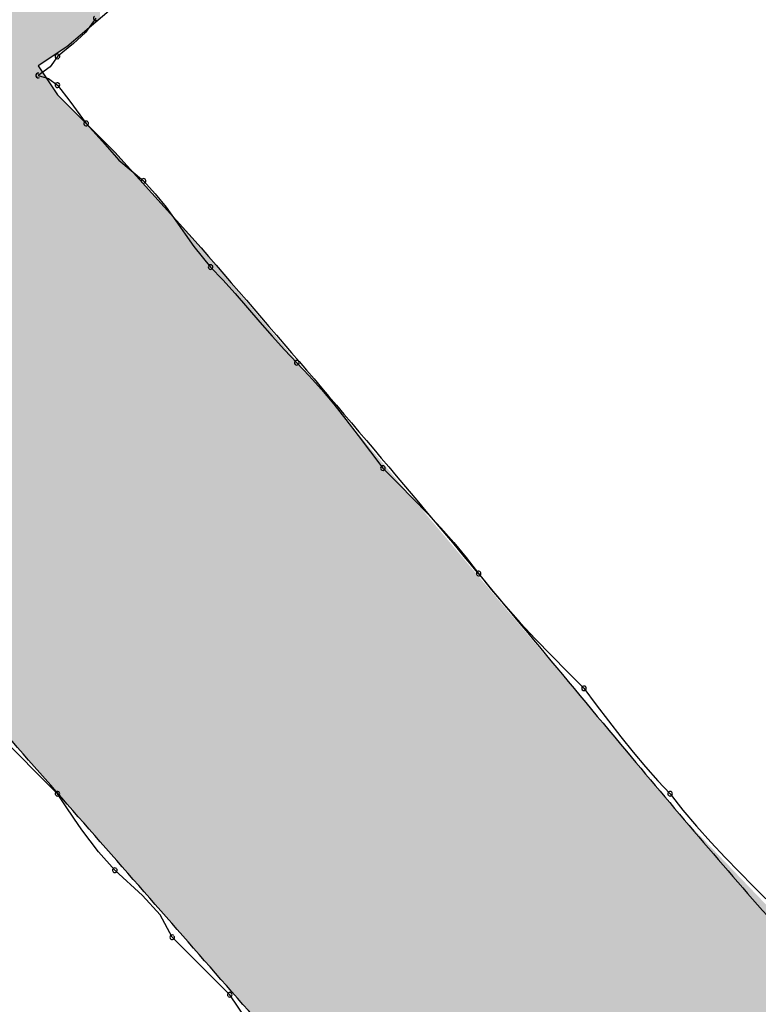
# Model space of a CAD drawing. Extents: x -424 to 186, y -4 to 301.
# Drawn here: x -340 to -340, y 200 to 200 of the extents above; entities that cross this region are included whole.
import ezdxf

# ---------------------------------------------------------------- set-up
doc = ezdxf.new("R2010")
doc.units = 0
doc.layers.add('PV', color=7, linetype='CONTINUOUS')

msp = doc.modelspace()

# ---------------------------------------------------------------- linework, layer by layer
at = {"layer": 'PV', "color": 7, "linetype": 'Continuous'}
for p, q in [((-339.99683, 200.1739), (-340.02236, 200.15202)), ((-340.01142, 200.16296), (-340.01527, 200.15752)), ((-340.01527, 200.15752), (-340.01988, 200.15335)), ((-340.02236, 200.15202), (-340.0333, 200.14473)), ((-340.01988, 200.15335), (-340.026, 200.14837)), ((-340.026, 200.14837), (-340.02874, 200.14435)), ((-340.0333, 200.14473), (-340.026, 200.13379)), ((-340.02874, 200.14435), (-340.0333, 200.14108)), ((-340.0333, 200.14108), (-340.02935, 200.13998)), ((-340.02935, 200.13998), (-340.026, 200.13743)), ((-340.026, 200.13743), (-340.02132, 200.13131)), ((-340.026, 200.13379), (-340.00412, 200.11191)), ((-340.02132, 200.13131), (-340.01506, 200.12285)), ((-340.01506, 200.12285), (-340.00881, 200.11596)), ((-340.00881, 200.11596), (-340.00256, 200.10881)), ((-340.00412, 200.11191), (-339.9713, 200.07544)), ((-340.00256, 200.10881), (-339.99318, 200.10097)), ((-339.99318, 200.10097), (-339.98871, 200.09609)), ((-339.98871, 200.09609), (-339.98462, 200.09095)), ((-339.98462, 200.09095), (-339.98084, 200.08575)), ((-339.98084, 200.08575), (-339.97732, 200.08068)), ((-339.97732, 200.08068), (-339.97399, 200.07593)), ((-339.97399, 200.07593), (-339.96766, 200.06815)), ((-339.96766, 200.06815), (-339.96297, 200.06326)), ((-339.96297, 200.06326), (-339.95828, 200.05805)), ((-339.95828, 200.05805), (-339.95359, 200.05265)), ((-339.95359, 200.05265), (-339.9489, 200.04718)), ((-339.9489, 200.04718), (-339.94422, 200.04178)), ((-339.94422, 200.04178), (-339.93953, 200.03657)), ((-339.93953, 200.03657), (-339.93484, 200.03168)), ((-339.93484, 200.03168), (-339.93015, 200.02678)), ((-339.93015, 200.02678), (-339.92546, 200.0215)), ((-339.92546, 200.0215), (-339.92077, 200.01589)), ((-339.92077, 200.01589), (-339.91608, 200.01004)), ((-339.91608, 200.01004), (-339.9114, 200.00399)), ((-339.9114, 200.00399), (-339.90671, 199.99781)), ((-339.90671, 199.99781), (-339.90202, 199.99157)), ((-339.90202, 199.99157), (-339.89598, 199.98552)), ((-339.89598, 199.98552), (-339.89032, 199.97979)), ((-339.89032, 199.97979), (-339.88499, 199.97425)), ((-339.88499, 199.97425), (-339.87991, 199.96878)), ((-339.87991, 199.96878), (-339.87502, 199.96324)), ((-339.87502, 199.96324), (-339.87025, 199.95751)), ((-339.87025, 199.95751), (-339.86555, 199.95146)), ((-339.86555, 199.95146), (-339.86065, 199.94521)), ((-339.86065, 199.94521), (-339.85537, 199.93895)), ((-339.85537, 199.93895), (-339.84977, 199.9327)), ((-339.84977, 199.9327), (-339.84391, 199.92645)), ((-339.84391, 199.92645), (-339.83786, 199.9202)), ((-339.83786, 199.9202), (-339.83168, 199.91395)), ((-339.83168, 199.91395), (-339.82544, 199.9077)), ((-339.82544, 199.9077), (-339.82075, 199.90146)), ((-339.82075, 199.90146), (-339.81606, 199.89528)), ((-339.81606, 199.89528), (-339.81137, 199.88923)), ((-340.026, 199.86758), (-340.05153, 199.89311)), ((-339.81137, 199.88923), (-339.80669, 199.88337)), ((-339.80669, 199.88337), (-339.802, 199.87777)), ((-339.802, 199.87777), (-339.79731, 199.87249)), ((-339.79731, 199.87249), (-339.79262, 199.86758)), ((-340.02288, 199.86291), (-340.026, 199.86758)), ((-339.79262, 199.86758), (-339.78773, 199.86134)), ((-340.01975, 199.85829), (-340.02288, 199.86291)), ((-340.01663, 199.85381), (-340.01975, 199.85829)), ((-339.78773, 199.86134), (-339.78252, 199.85517)), ((-339.78252, 199.85517), (-339.77712, 199.84912)), ((-340.01038, 199.84547), (-340.01663, 199.85381)), ((-339.77712, 199.84912), (-339.77166, 199.84326)), ((-340.00412, 199.83841), (-340.01038, 199.84547)), ((-339.77166, 199.84326), (-339.76625, 199.83766)), ((-339.9936, 199.82875), (-340.00412, 199.83841)), ((-339.76625, 199.83766), (-339.76104, 199.83237)), ((-339.76104, 199.83237), (-339.75615, 199.82747)), ((-339.9869, 199.82145), (-339.9936, 199.82875)), ((-339.98224, 199.81289), (-339.9869, 199.82145)), ((-339.96037, 199.79101), (-339.98224, 199.81289)), ((-339.95395, 199.78163), (-339.96037, 199.79101))]:
    msp.add_line(p, q, dxfattribs=at)
for centre, start, end in [((-340.01142, 200.16296), 124.928, 304.928), ((-340.026, 200.14837), 129.0939, 309.0939), ((-340.026, 200.14837), 325.7991, 145.7991), ((-340.0333, 200.14108), 74.3855, 254.3855), ((-340.0333, 200.14108), 125.6465, 305.6465), ((-340.026, 200.13743), 37.4386, 217.4386), ((-340.026, 200.13743), 232.7707, 52.7707), ((-340.01506, 200.12285), 42.2208, 222.2208), ((-340.01506, 200.12285), 216.453, 36.453), ((-339.99318, 200.10097), 42.5274, 222.5274), ((-339.99318, 200.10097), 230.0796, 50.0796), ((-339.96766, 200.06815), 43.7919, 223.7919), ((-339.96766, 200.06815), 219.1527, 39.1527), ((-339.93484, 200.03168), 43.7298, 223.7298), ((-339.93484, 200.03168), 223.7919, 43.7919), ((-339.90202, 199.99157), 44.9496, 224.9496), ((-339.90202, 199.99157), 216.9167, 36.9167), ((-339.86555, 199.95146), 38.0969, 218.0969), ((-339.86555, 199.95146), 217.8401, 37.8401), ((-339.82544, 199.9077), 36.9167, 216.9167), ((-339.82544, 199.9077), 224.9512, 44.9512), ((-340.026, 199.86758), 33.7501, 213.7501), ((-340.026, 199.86758), 225, 45), ((-339.79262, 199.86758), 38.0839, 218.0839), ((-339.79262, 199.86758), 223.7298, 43.7298), ((-340.00412, 199.83841), 47.4424, 227.4424), ((-340.00412, 199.83841), 221.5262, 41.5262), ((-339.98224, 199.81289), 45, 225), ((-339.98224, 199.81289), 208.5207, 28.5207), ((-339.96037, 199.79101), 34.3594, 214.3594), ((-339.96037, 199.79101), 225, 45)]:
    msp.add_arc(centre, 0.000886, start, end, dxfattribs=at)
for points, knots in [([(-339.9713, 200.07544), (-339.94054, 200.04008), (-339.88626, 199.97642), (-339.81353, 199.88858), (-339.7522, 199.81605), (-339.69238, 199.7524), (-339.62442, 199.69135), (-339.53938, 199.62616), (-339.47512, 199.58193), (-339.4389, 199.55762)], [0, 0, 0, 0, 0.140625, 0.2509472, 0.3421432, 0.425526, 0.512784, 0.6158866, 0.7467518, 0.7467518, 0.7467518, 0.7467518]), ([(-339.92025, 199.74725), (-339.93125, 199.75982), (-339.95337, 199.78507), (-339.98667, 199.82306), (-340.02017, 199.86123), (-340.05372, 199.89947), (-340.08722, 199.93764), (-340.12052, 199.97562), (-340.14263, 200.00088), (-340.15364, 200.01345)], [0, 0, 0, 0, 0.0501246, 0.1006992, 0.151544, 0.2024787, 0.2533235, 0.3038981, 0.3540227, 0.3540227, 0.3540227, 0.3540227])]:
    msp.add_open_spline(points, degree=3, knots=knots, dxfattribs=at)
for points in [[(-340.01142, 200.1614), (-340.01574, 200.35224), (-340.01142, 200.35623)], [(-340.01142, 200.1614), (-340.01142, 200.35623), (-340.0098, 200.16279)], [(-340.01574, 200.15769), (-340.02033, 200.348), (-340.01574, 200.35224)], [(-340.01574, 200.15769), (-340.01574, 200.35224), (-340.01142, 200.1614)], [(-340.02236, 200.15202), (-340.02371, 200.34489), (-340.02236, 200.34613)], [(-340.02033, 200.15376), (-340.02236, 200.34613), (-340.02033, 200.348)], [(-340.02236, 200.15202), (-340.02236, 200.34613), (-340.02033, 200.15376)], [(-340.02033, 200.15376), (-340.02033, 200.348), (-340.01574, 200.15769)], [(-340.026, 200.14959), (-340.0279, 200.34102), (-340.026, 200.34277)], [(-340.02519, 200.15013), (-340.026, 200.34277), (-340.02519, 200.34352)], [(-340.026, 200.14959), (-340.026, 200.34277), (-340.02519, 200.15013)], [(-340.02371, 200.15112), (-340.02519, 200.34352), (-340.02371, 200.34489)], [(-340.02519, 200.15013), (-340.02519, 200.34352), (-340.02371, 200.15112)], [(-340.02371, 200.15112), (-340.02371, 200.34489), (-340.02236, 200.15202)], [(-340.03141, 200.14599), (-340.0333, 200.33604), (-340.03141, 200.33778)], [(-340.03046, 200.14662), (-340.03141, 200.33778), (-340.03046, 200.33865)], [(-340.03141, 200.14599), (-340.03141, 200.33778), (-340.03046, 200.14662)], [(-340.0279, 200.14833), (-340.03046, 200.33865), (-340.0279, 200.34102)], [(-340.03046, 200.14662), (-340.03046, 200.33865), (-340.0279, 200.14833)], [(-340.0279, 200.14833), (-340.0279, 200.34102), (-340.026, 200.14959)], [(-340.0333, 199.87619), (-340.04653, 200.32382), (-340.0333, 200.33604)], [(-340.0333, 200.14473), (-340.0333, 200.33604), (-340.03141, 200.14599)], [(-340.04653, 199.89128), (-340.04653, 200.32382), (-340.0333, 199.87619)], [(-340.0333, 199.87619), (-340.0333, 200.14473), (-340.03141, 199.87404)], [(-340.03141, 199.87404), (-340.0333, 200.14473), (-340.03141, 200.14189)], [(-340.03141, 199.87404), (-340.03141, 200.14189), (-340.03046, 199.87296)], [(-340.03046, 199.87296), (-340.03141, 200.14189), (-340.03046, 200.14047)], [(-340.03046, 199.87296), (-340.03046, 200.14047), (-340.0279, 199.87004)], [(-340.0279, 199.87004), (-340.03046, 200.14047), (-340.0279, 200.13662)], [(-340.0279, 199.87004), (-340.0279, 200.13662), (-340.026, 199.86788)], [(-340.026, 199.86788), (-340.0279, 200.13662), (-340.026, 200.13379)], [(-340.026, 199.86788), (-340.026, 200.13379), (-340.02519, 199.86696)], [(-340.02519, 199.86696), (-340.026, 200.13379), (-340.02519, 200.13298)], [(-340.02519, 199.86696), (-340.02519, 200.13298), (-340.02371, 199.86526)], [(-340.02371, 199.86526), (-340.02519, 200.13298), (-340.02371, 200.13149)], [(-340.02371, 199.86526), (-340.02371, 200.13149), (-340.02236, 199.86372)], [(-340.02236, 199.86372), (-340.02371, 200.13149), (-340.02236, 200.13014)], [(-340.02236, 199.86372), (-340.02236, 200.13014), (-340.02033, 199.86142)], [(-340.02033, 199.86142), (-340.02236, 200.13014), (-340.02033, 200.12812)], [(-340.02033, 199.86142), (-340.02033, 200.12812), (-340.01574, 199.85618)], [(-340.01574, 199.85618), (-340.02033, 200.12812), (-340.01574, 200.12352)], [(-340.01574, 199.85618), (-340.01574, 200.12352), (-340.01142, 199.85126)], [(-340.01142, 199.85126), (-340.01574, 200.12352), (-340.01142, 200.1192)], [(-340.01142, 199.85126), (-340.01142, 200.1192), (-340.0098, 199.84941)], [(-340.0098, 199.84941), (-340.01142, 200.1192), (-340.0098, 200.11758)], [(-340.0098, 199.84941), (-340.0098, 200.11758), (-340.00946, 199.84902)], [(-340.00946, 199.84902), (-340.0098, 200.11758), (-340.00946, 200.11724)], [(-340.00946, 199.84902), (-340.00946, 200.11724), (-340.00412, 199.84295)], [(-340.00412, 199.84295), (-340.00946, 200.11724), (-340.00412, 200.11191)], [(-340.00412, 199.84295), (-340.00412, 200.11191), (-340.00345, 199.84218)], [(-340.00345, 199.84218), (-340.00412, 200.11191), (-340.00345, 200.11116)], [(-340.00345, 199.84218), (-340.00345, 200.11116), (-339.99778, 199.83571)], [(-339.99778, 199.83571), (-340.00345, 200.11116), (-339.99778, 200.10486)], [(-339.99778, 199.83571), (-339.99778, 200.10486), (-339.99683, 199.83463)], [(-339.99683, 199.83463), (-339.99778, 200.10486), (-339.99683, 200.1038)], [(-339.99683, 199.83463), (-339.99683, 200.1038), (-339.99562, 199.83324)], [(-339.99562, 199.83324), (-339.99683, 200.1038), (-339.99562, 200.10245)], [(-339.99562, 199.83324), (-339.99562, 200.10245), (-339.98832, 199.82492)], [(-339.98832, 199.82492), (-339.99562, 200.10245), (-339.98832, 200.09435)], [(-339.98832, 199.82492), (-339.98832, 200.09435), (-339.97981, 199.81521)], [(-339.97981, 199.81521), (-339.98832, 200.09435), (-339.97981, 200.0849)], [(-339.97981, 199.81521), (-339.97981, 200.0849), (-339.9786, 199.81383)], [(-339.9786, 199.81383), (-339.97981, 200.0849), (-339.9786, 200.08355)], [(-339.9786, 199.81383), (-339.9786, 200.08355), (-339.97252, 199.80689)], [(-339.97252, 199.80689), (-339.9786, 200.08355), (-339.97252, 200.07679)], [(-339.97252, 199.80689), (-339.97252, 200.07679), (-339.9713, 199.8055)], [(-339.9713, 199.8055), (-339.97252, 200.07679), (-339.9713, 200.07544)], [(-339.9713, 199.8055), (-339.9713, 200.07544), (-339.97103, 199.8052)], [(-339.97103, 199.8052), (-339.9713, 200.07544), (-339.97103, 200.07512)], [(-339.97103, 199.8052), (-339.97103, 200.07512), (-339.96401, 199.79718)], [(-339.96401, 199.79718), (-339.97103, 200.07512), (-339.96401, 200.06681)], [(-339.96401, 199.79718), (-339.96401, 200.06681), (-339.95857, 199.79098)], [(-339.95857, 199.79098), (-339.96401, 200.06681), (-339.95857, 200.06038)], [(-339.95857, 199.79098), (-339.95857, 200.06038), (-339.95723, 199.78944)], [(-339.95723, 199.78944), (-339.95857, 200.06038), (-339.95723, 200.05878)], [(-339.95723, 199.78944), (-339.95723, 200.05878), (-339.95699, 199.78917)], [(-339.95699, 199.78917), (-339.95723, 200.05878), (-339.95699, 200.0585)], [(-339.95699, 199.78917), (-339.95699, 200.0585), (-339.94943, 199.78054)], [(-339.94943, 199.78054), (-339.95699, 200.0585), (-339.94943, 200.04955)], [(-339.94943, 199.78054), (-339.94943, 200.04955), (-339.94092, 199.77083)], [(-339.94092, 199.77083), (-339.94943, 200.04955), (-339.94092, 200.03948)], [(-339.94092, 199.77083), (-339.94092, 200.03948), (-339.92511, 199.75279)], [(-339.92511, 199.75279), (-339.94092, 200.03948), (-339.92511, 200.02078)], [(-339.92511, 199.75279), (-339.92511, 200.02078), (-339.92025, 199.74725)], [(-339.92025, 199.74725), (-339.92511, 200.02078), (-339.92025, 200.01502)], [(-339.92025, 199.74725), (-339.92025, 200.01502), (-339.91931, 199.74536)], [(-339.91931, 199.74536), (-339.92025, 200.01502), (-339.91931, 200.01391)], [(-339.91931, 199.74536), (-339.91931, 200.01391), (-339.91755, 199.74184)], [(-339.91755, 199.74184), (-339.91931, 200.01391), (-339.91755, 200.01183)], [(-339.91755, 199.74184), (-339.91755, 200.01183), (-339.91661, 199.73995)], [(-339.91661, 199.73995), (-339.91755, 200.01183), (-339.91661, 200.01071)], [(-339.91661, 199.60083), (-339.91661, 200.01071), (-339.90391, 199.59961)], [(-339.90391, 199.59961), (-339.91661, 200.01071), (-339.90391, 199.99568)], [(-339.90391, 199.59961), (-339.90391, 199.99568), (-339.90239, 199.59946)], [(-339.90239, 199.59946), (-339.90391, 199.99568), (-339.90239, 199.99388)], [(-339.90239, 199.59946), (-339.90239, 199.99388), (-339.8623, 199.58187)], [(-339.8623, 199.58187), (-339.90239, 199.99388), (-339.8623, 199.94645)], [(-339.8623, 199.58187), (-339.8623, 199.94645), (-339.84016, 199.57215)], [(-339.84016, 199.57215), (-339.8623, 199.94645), (-339.84016, 199.92024)], [(-339.84016, 199.57215), (-339.84016, 199.92024), (-339.82544, 199.56569)], [(-339.82544, 199.56569), (-339.84016, 199.92024), (-339.82544, 199.90282)], [(-339.82544, 199.56569), (-339.82544, 199.90282), (-339.82449, 199.56527)], [(-339.82449, 199.56527), (-339.82544, 199.90282), (-339.82449, 199.9017)], [(-339.82449, 199.56527), (-339.82449, 199.9017), (-339.82274, 199.5645)], [(-339.82274, 199.5645), (-339.82449, 199.9017), (-339.82274, 199.89962)], [(-339.82274, 199.5645), (-339.82274, 199.89962), (-339.82179, 199.56409)], [(-339.82179, 199.56409), (-339.82274, 199.89962), (-339.82179, 199.89851)], [(-339.82179, 199.56409), (-339.82179, 199.89851), (-339.82085, 199.56367)], [(-339.82085, 199.56367), (-339.82179, 199.89851), (-339.82085, 199.89739)], [(-339.82085, 199.56367), (-339.82085, 199.89739), (-339.81977, 199.5632)], [(-339.81977, 199.5632), (-339.82085, 199.89739), (-339.81977, 199.89611)], [(-339.81977, 199.5632), (-339.81977, 199.89611), (-339.81909, 199.5629)], [(-339.81909, 199.5629), (-339.81977, 199.89611), (-339.81909, 199.89531)], [(-339.81909, 199.5629), (-339.81909, 199.89531), (-339.81815, 199.56249)], [(-339.81815, 199.56249), (-339.81909, 199.89531), (-339.81815, 199.89419)], [(-339.81815, 199.56249), (-339.81815, 199.89419), (-339.8172, 199.56207)], [(-339.8172, 199.56207), (-339.81815, 199.89419), (-339.8172, 199.89307)], [(-339.8172, 199.56207), (-339.8172, 199.89307), (-339.81545, 199.5613)], [(-339.81545, 199.5613), (-339.8172, 199.89307), (-339.81545, 199.89099)], [(-339.81545, 199.5613), (-339.81545, 199.89099), (-339.8145, 199.56088)], [(-339.8145, 199.56088), (-339.81545, 199.89099), (-339.8145, 199.88987)], [(-339.8145, 199.56088), (-339.8145, 199.88987), (-339.80705, 199.55762)], [(-339.80705, 199.55762), (-339.8145, 199.88987), (-339.80705, 199.88106)], [(-339.80705, 199.55762), (-339.80705, 199.88106), (-339.80437, 199.55497)], [(-339.80437, 199.55497), (-339.80705, 199.88106), (-339.80437, 199.87789)], [(-339.80437, 199.55497), (-339.80437, 199.87789), (-339.79559, 199.54633)], [(-339.79559, 199.54633), (-339.80437, 199.87789), (-339.79559, 199.8675)], [(-339.79559, 199.54633), (-339.79559, 199.8675), (-339.79471, 199.54546)], [(-339.79471, 199.54546), (-339.79559, 199.8675), (-339.79471, 199.86646)], [(-339.79471, 199.54546), (-339.79471, 199.86646), (-339.7887, 199.53954)], [(-339.7887, 199.53954), (-339.79471, 199.86646), (-339.7887, 199.85935)], [(-339.7887, 199.53954), (-339.7887, 199.85935), (-339.78168, 199.53263)], [(-339.78168, 199.53263), (-339.7887, 199.85935), (-339.78168, 199.85202)], [(-339.78168, 199.53263), (-339.78168, 199.85202), (-339.77979, 199.53077)], [(-339.77979, 199.53077), (-339.78168, 199.85202), (-339.77979, 199.85005)], [(-339.77979, 199.53077), (-339.77979, 199.85005), (-339.77871, 199.5297)], [(-339.77871, 199.5297), (-339.77979, 199.85005), (-339.77871, 199.84892)], [(-339.77871, 199.5297), (-339.77871, 199.84892), (-339.77628, 199.52731)], [(-339.77628, 199.52731), (-339.77871, 199.84892), (-339.77628, 199.84639)], [(-339.77628, 199.52731), (-339.77628, 199.84639), (-339.77439, 199.52544)], [(-339.77439, 199.52544), (-339.77628, 199.84639), (-339.77439, 199.84441)], [(-339.77439, 199.52544), (-339.77439, 199.84441), (-339.76953, 199.52066)], [(-339.76953, 199.52066), (-339.77439, 199.84441), (-339.76953, 199.83934)], [(-339.76953, 199.52066), (-339.76953, 199.83934), (-339.76129, 199.51255)], [(-339.76129, 199.51255), (-339.76953, 199.83934), (-339.76129, 199.83075)], [(-339.76129, 199.51255), (-339.76129, 199.83075), (-339.75102, 199.50243)], [(-339.75102, 199.50243), (-339.76129, 199.83075), (-339.75102, 199.82004)]]:
    msp.add_solid(points, dxfattribs=at)

doc.saveas('drawing.dxf')
